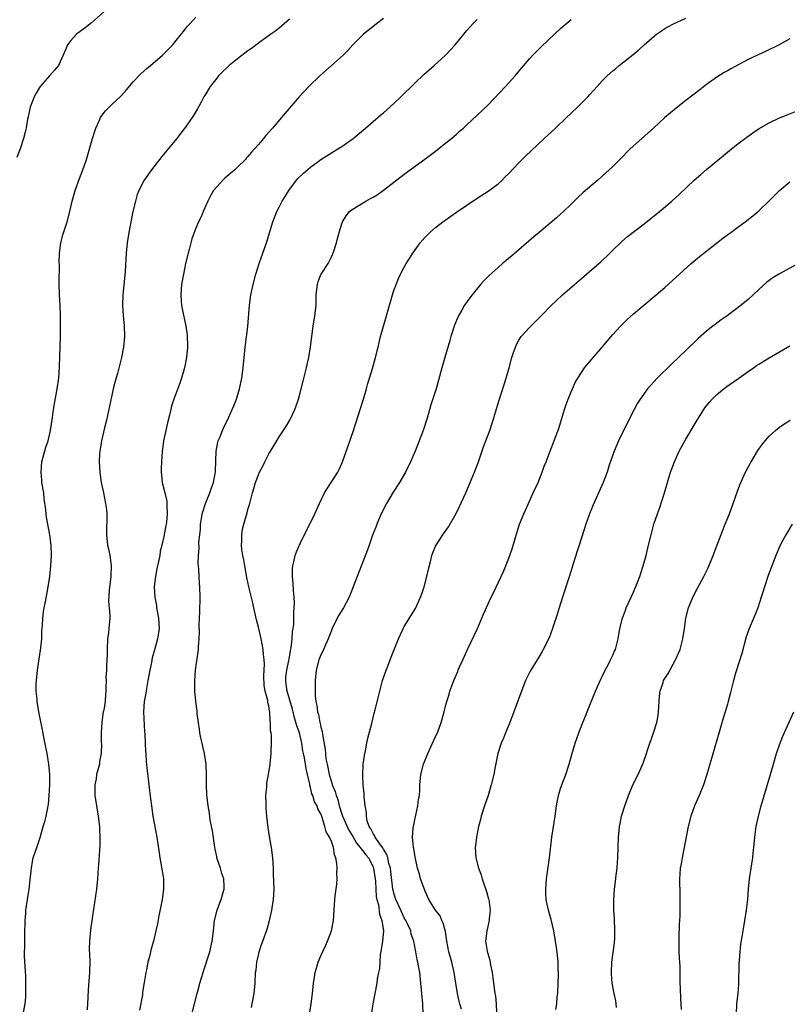
# Model space of a CAD drawing. Units: inches. Extents: x 2631000 to 2634000, y 1452000 to 1455000.
# Drawn here: x 2632509 to 2632656, y 1453991 to 1454180 of the extents above; entities that cross this region are included whole.
import ezdxf

# ---------------------------------------------------------------- set-up
doc = ezdxf.new("R2010")
doc.units = ezdxf.units.IN
doc.header["$MEASUREMENT"] = 0
doc.layers.add('LD26311452_10ft', color=51, linetype='Continuous')

msp = doc.modelspace()

# ---------------------------------------------------------------- linework, layer by layer
at = {"layer": 'LD26311452_10ft'}
for points, elevation in [([(2632527, 1454182.75), (2632523, 1454179.22), (2632521.76, 1454178.24), (2632520.12, 1454177), (2632519, 1454175.8), (2632518.4, 1454175), (2632518.01, 1454174.01), (2632517.57, 1454173), (2632516.66, 1454171), (2632515.91, 1454170.09), (2632514.95, 1454169), (2632513.15, 1454167), (2632513, 1454166.8), (2632512.33, 1454165.67), (2632511.95, 1454165), (2632511.2, 1454163), (2632510.83, 1454161.17), (2632510.72, 1454160.72), (2632510.45, 1454159), (2632510.24, 1454158.24), (2632509.96, 1454157), (2632509.29, 1454155), (2632508.66, 1454153.34)], 10260), ([(2632509.84, 1453989), (2632510.22, 1453991), (2632510.36, 1453992.36), (2632510.39, 1453993), (2632510.35, 1453993.65), (2632510.41, 1453995), (2632510.37, 1453996.37), (2632510.24, 1453998.24), (2632510.15, 1454000.15), (2632510.15, 1454001), (2632510.18, 1454001.82), (2632510.18, 1454003), (2632510.21, 1454004.21), (2632510.21, 1454005), (2632510.27, 1454006.27), (2632510.25, 1454007), (2632510.38, 1454008.38), (2632510.41, 1454009), (2632510.7, 1454011), (2632511.03, 1454013), (2632511.23, 1454014.77), (2632511.44, 1454017), (2632511.67, 1454018.33), (2632511.81, 1454019), (2632512.46, 1454021), (2632512.6, 1454021.4), (2632513.11, 1454022.89), (2632513.73, 1454025), (2632514.04, 1454025.96), (2632514.29, 1454027), (2632514.58, 1454028.58), (2632514.69, 1454029), (2632514.73, 1454029.27), (2632514.87, 1454031), (2632514.97, 1454033), (2632514.99, 1454035), (2632514.82, 1454037), (2632514.47, 1454039), (2632514.24, 1454040.24), (2632513.84, 1454042.16), (2632513.59, 1454043.59), (2632512.89, 1454047), (2632512.56, 1454049), (2632512.54, 1454049.46), (2632512.39, 1454051), (2632512.39, 1454052.39), (2632512.41, 1454053), (2632512.61, 1454055), (2632513.28, 1454059.28), (2632513.44, 1454061), (2632513.47, 1454062.53), (2632513.55, 1454063.55), (2632513.62, 1454065), (2632513.77, 1454066.23), (2632513.9, 1454067), (2632514.15, 1454068.15), (2632514.69, 1454071), (2632514.97, 1454073), (2632515.2, 1454075), (2632515.33, 1454077), (2632515.26, 1454079), (2632515, 1454081), (2632514.34, 1454084.34), (2632514.28, 1454085), (2632514.22, 1454085.78), (2632513.92, 1454087.92), (2632513.81, 1454089), (2632513.48, 1454091), (2632513.46, 1454091.46), (2632513.29, 1454093), (2632513.48, 1454095), (2632514.24, 1454097.76), (2632514.65, 1454099), (2632515, 1454100.38), (2632515.13, 1454101), (2632515.36, 1454102.64), (2632515.51, 1454103.51), (2632515.7, 1454105), (2632515.87, 1454106.13), (2632516.41, 1454109), (2632516.68, 1454111), (2632516.83, 1454113.17), (2632517.03, 1454119), (2632517.06, 1454121), (2632517.04, 1454123), (2632516.95, 1454125.05), (2632516.83, 1454127), (2632516.76, 1454129.24), (2632516.81, 1454132.81), (2632516.8, 1454133.2), (2632516.83, 1454135), (2632517.07, 1454137), (2632517.49, 1454138.51), (2632518.29, 1454141), (2632518.83, 1454143), (2632519.3, 1454145), (2632519.68, 1454146.32), (2632519.85, 1454147), (2632520.66, 1454149.34), (2632521, 1454150.15), (2632521.5, 1454151.5), (2632521.99, 1454153), (2632523.18, 1454157), (2632523.81, 1454159), (2632524.51, 1454160.51), (2632524.71, 1454161), (2632524.81, 1454161.19), (2632525.69, 1454162.31), (2632527, 1454163.62), (2632528.46, 1454165), (2632528.73, 1454165.27), (2632529.68, 1454166.32), (2632531, 1454167.87), (2632532.05, 1454169), (2632532.52, 1454169.48), (2632533.57, 1454170.43), (2632534.29, 1454171), (2632536.63, 1454173), (2632537, 1454173.34), (2632538.59, 1454175), (2632539, 1454175.47), (2632540.55, 1454177.45), (2632541, 1454178.01), (2632541.43, 1454178.57), (2632541.85, 1454179), (2632543, 1454180.26)], 10270), ([(2632561, 1454179.89), (2632559.43, 1454178.57), (2632558.33, 1454177.67), (2632557.42, 1454177), (2632555, 1454175.26), (2632553.71, 1454174.29), (2632553, 1454173.81), (2632551, 1454172.29), (2632549.42, 1454171), (2632549, 1454170.64), (2632548.16, 1454169.84), (2632547.36, 1454169), (2632547, 1454168.58), (2632545.77, 1454167), (2632544.72, 1454165.28), (2632544.54, 1454165), (2632544, 1454164), (2632543.32, 1454162.68), (2632542.57, 1454161.43), (2632541, 1454159.18), (2632540.07, 1454157.93), (2632539.34, 1454157), (2632537.69, 1454155), (2632537.36, 1454154.64), (2632536.46, 1454153.54), (2632534.48, 1454151), (2632533.09, 1454149), (2632532.06, 1454147), (2632531.77, 1454146.23), (2632531.4, 1454145), (2632530.93, 1454143), (2632530.16, 1454139), (2632529.84, 1454137), (2632529.63, 1454135), (2632529.43, 1454131.43), (2632529, 1454127), (2632528.93, 1454125), (2632529.05, 1454123.05), (2632529.24, 1454121), (2632529.29, 1454119), (2632529.11, 1454117), (2632528.73, 1454115), (2632527.94, 1454111.94), (2632527.53, 1454110.47), (2632527.16, 1454109), (2632527, 1454108.31), (2632525.87, 1454103), (2632525.49, 1454101.49), (2632524.91, 1454099), (2632524.65, 1454097.35), (2632524.57, 1454097), (2632524.53, 1454096.53), (2632524.44, 1454095), (2632524.55, 1454093), (2632524.84, 1454091), (2632525.25, 1454089), (2632525.69, 1454087), (2632525.83, 1454085.83), (2632525.94, 1454085), (2632525.84, 1454081), (2632526.08, 1454079), (2632526.26, 1454078.26), (2632526.52, 1454077), (2632526.59, 1454076.59), (2632526.77, 1454075), (2632526.67, 1454073), (2632526.34, 1454070.34), (2632526.27, 1454068.27), (2632526.39, 1454067), (2632526.48, 1454065.52), (2632526.47, 1454065), (2632526.32, 1454063), (2632526.24, 1454062.24), (2632526.08, 1454061), (2632525.98, 1454059), (2632525.97, 1454058.03), (2632525.93, 1454057), (2632525.84, 1454055.84), (2632525.85, 1454055), (2632525.76, 1454053.76), (2632525.78, 1454053), (2632525.75, 1454051.75), (2632525.75, 1454051), (2632525.65, 1454050.35), (2632525.57, 1454049), (2632525.32, 1454047.32), (2632525.24, 1454047), (2632524.95, 1454045.05), (2632524.83, 1454043), (2632524.85, 1454041.15), (2632524.88, 1454040.88), (2632524.82, 1454039), (2632524.54, 1454037.46), (2632524.49, 1454037), (2632523.97, 1454035), (2632523.85, 1454034.15), (2632523.61, 1454033), (2632523.62, 1454031.62), (2632523.65, 1454031), (2632523.77, 1454030.23), (2632523.93, 1454029), (2632524.25, 1454027), (2632524.5, 1454025), (2632524.5, 1454024.5), (2632524.59, 1454023), (2632524.58, 1454021.42), (2632524.5, 1454020.5), (2632524.33, 1454017.67), (2632524.26, 1454017), (2632524.11, 1454015), (2632523.92, 1454013), (2632523.58, 1454010.42), (2632522.8, 1454005.2), (2632522.58, 1454003), (2632522.56, 1454001.44), (2632522.6, 1454000.6), (2632522.64, 1453999), (2632522.58, 1453997), (2632522.34, 1453993.66), (2632522.25, 1453992.25), (2632522.16, 1453989.84)], 10280), ([(2632579, 1454180.04), (2632577.67, 1454179), (2632577.31, 1454178.69), (2632575.17, 1454177), (2632573.13, 1454175), (2632572.14, 1454173.86), (2632571.26, 1454173), (2632566.78, 1454169), (2632564.7, 1454167), (2632562.8, 1454165), (2632560.14, 1454161.86), (2632559.44, 1454161), (2632557.74, 1454159), (2632556.45, 1454157.55), (2632556.01, 1454157), (2632555, 1454155.86), (2632554.26, 1454155), (2632553.65, 1454154.35), (2632553, 1454153.57), (2632552.73, 1454153.27), (2632552.5, 1454153), (2632551, 1454151.5), (2632550.46, 1454151), (2632548.59, 1454149.41), (2632548.15, 1454149), (2632547, 1454147.73), (2632546.41, 1454147), (2632545.88, 1454146.12), (2632545.28, 1454145), (2632544.41, 1454143), (2632544, 1454142), (2632543.52, 1454141), (2632543, 1454139.81), (2632542.68, 1454139), (2632542.24, 1454137.76), (2632542.03, 1454137), (2632541.71, 1454135.71), (2632541.51, 1454135), (2632541.04, 1454133), (2632540.63, 1454131), (2632540.28, 1454129), (2632540.09, 1454127), (2632540.18, 1454125.82), (2632540.22, 1454125), (2632540.35, 1454124.35), (2632541.11, 1454121), (2632541.33, 1454119.33), (2632541.36, 1454119), (2632541.4, 1454117.4), (2632541.39, 1454117), (2632541.22, 1454115), (2632540.84, 1454113), (2632540.26, 1454111), (2632539.93, 1454110.07), (2632538.77, 1454107), (2632538.35, 1454105.65), (2632538.17, 1454105), (2632537.92, 1454103.92), (2632537.55, 1454102.45), (2632537.23, 1454101), (2632536.82, 1454099), (2632536.63, 1454097.37), (2632536.56, 1454097), (2632536.4, 1454095), (2632536.33, 1454093.67), (2632536.32, 1454093), (2632536.4, 1454092.4), (2632536.54, 1454091), (2632537, 1454089.29), (2632537.42, 1454087.42), (2632537.44, 1454087), (2632537.42, 1454086.58), (2632537.5, 1454085), (2632537.37, 1454083.37), (2632537.3, 1454083), (2632537.23, 1454082.77), (2632537, 1454081.34), (2632536.93, 1454081.07), (2632536.92, 1454080.92), (2632536.46, 1454079), (2632536.15, 1454077.85), (2632536.06, 1454077), (2632535.85, 1454075.85), (2632535.53, 1454074.47), (2632535.24, 1454073), (2632535.01, 1454071), (2632535.11, 1454069), (2632535.42, 1454067.42), (2632535.48, 1454067), (2632535.86, 1454065), (2632535.94, 1454063), (2632535.82, 1454062.18), (2632535.62, 1454061), (2632535.08, 1454058.92), (2632534.64, 1454057.36), (2632534.48, 1454056.48), (2632534.17, 1454055), (2632533.82, 1454053), (2632533.52, 1454051.52), (2632533.44, 1454051), (2632533.41, 1454050.59), (2632533.1, 1454049), (2632532.98, 1454047), (2632533.16, 1454043.16), (2632533.23, 1454042.77), (2632533.27, 1454041), (2632533.34, 1454039.34), (2632533.39, 1454039), (2632533.5, 1454037.5), (2632533.69, 1454035.69), (2632534.33, 1454030.33), (2632534.47, 1454029), (2632534.76, 1454027), (2632535, 1454025.65), (2632535.52, 1454023), (2632535.98, 1454019.98), (2632536.1, 1454019), (2632536.54, 1454016.54), (2632536.77, 1454015), (2632536.79, 1454013), (2632536.51, 1454011), (2632536.28, 1454009.72), (2632535.9, 1454007.9), (2632535.63, 1454006.37), (2632535.34, 1454005), (2632534.87, 1454003), (2632534.45, 1454001.55), (2632534.1, 1454000.1), (2632533.79, 1453999), (2632533.51, 1453997.51), (2632533.39, 1453997), (2632533.11, 1453995.11), (2632532.79, 1453993.21), (2632532.74, 1453992.74), (2632532.2, 1453989.8)], 10290), ([(2632542.2, 1453989), (2632542.74, 1453991), (2632543.25, 1453993), (2632543.63, 1453994.37), (2632543.79, 1453995), (2632544.38, 1453997), (2632544.54, 1453997.46), (2632545.66, 1454001), (2632546.15, 1454003), (2632546.38, 1454005), (2632546.43, 1454005.57), (2632546.58, 1454007), (2632547.07, 1454009), (2632547.61, 1454010.39), (2632547.88, 1454011), (2632548.2, 1454012.2), (2632548.45, 1454013), (2632548.46, 1454013.54), (2632548.35, 1454015), (2632547.98, 1454015.98), (2632547.72, 1454017), (2632547.05, 1454019), (2632547, 1454019.24), (2632546.7, 1454020.7), (2632546.57, 1454021.43), (2632546.2, 1454024.2), (2632545.78, 1454026.22), (2632545.6, 1454027.6), (2632545.34, 1454029), (2632545.1, 1454031.1), (2632545.03, 1454033), (2632545.07, 1454035), (2632544.98, 1454037), (2632544.65, 1454039), (2632544.37, 1454040.37), (2632544.19, 1454041), (2632543.95, 1454042.05), (2632543.78, 1454043), (2632543.69, 1454043.69), (2632543.48, 1454045), (2632543.27, 1454046.73), (2632543.23, 1454047.23), (2632542.99, 1454049), (2632542.81, 1454051), (2632542.79, 1454053), (2632542.93, 1454055), (2632543.48, 1454059), (2632543.51, 1454059.51), (2632543.63, 1454061), (2632543.68, 1454062.32), (2632543.66, 1454063.66), (2632543.77, 1454066.23), (2632543.81, 1454069), (2632543.76, 1454071), (2632543.7, 1454071.7), (2632543.62, 1454073), (2632543.56, 1454074.44), (2632543.47, 1454075.47), (2632543.49, 1454077), (2632543.61, 1454078.39), (2632543.57, 1454079.57), (2632543.74, 1454081), (2632543.91, 1454082.09), (2632543.92, 1454083), (2632544.06, 1454084.06), (2632544.24, 1454085), (2632544.42, 1454085.58), (2632544.86, 1454087), (2632545.71, 1454089), (2632546.03, 1454089.97), (2632546.4, 1454091), (2632546.73, 1454092.73), (2632546.76, 1454093), (2632546.75, 1454093.25), (2632546.93, 1454097), (2632547.23, 1454098.77), (2632547.31, 1454099), (2632547.53, 1454099.53), (2632548.09, 1454101), (2632548.38, 1454101.62), (2632549.06, 1454103), (2632549.98, 1454105), (2632550.26, 1454105.74), (2632550.78, 1454107), (2632551.4, 1454109), (2632551.8, 1454111), (2632552.06, 1454113), (2632552.49, 1454117), (2632552.95, 1454120.95), (2632553.31, 1454125), (2632553.49, 1454126.51), (2632553.57, 1454127), (2632553.98, 1454129), (2632554.52, 1454131), (2632555.18, 1454133), (2632555.86, 1454135), (2632556.53, 1454137), (2632557.78, 1454141), (2632558.55, 1454143), (2632559, 1454143.82), (2632559.58, 1454145), (2632560.11, 1454145.89), (2632560.82, 1454147), (2632562.3, 1454149), (2632562.62, 1454149.38), (2632563.64, 1454150.36), (2632565, 1454151.5), (2632567, 1454152.96), (2632569, 1454154.26), (2632570.26, 1454155), (2632571, 1454155.49), (2632573.2, 1454157), (2632575.54, 1454159), (2632577, 1454160.27), (2632578.48, 1454161.52), (2632579, 1454161.94), (2632581, 1454163.71), (2632582.34, 1454165), (2632585, 1454167.64), (2632586.74, 1454169.26), (2632588.72, 1454171), (2632590.9, 1454173), (2632591.93, 1454174.07), (2632592.76, 1454175), (2632595, 1454177.73), (2632596.15, 1454179), (2632597, 1454179.83)], 10300), ([(2632553.69, 1453990.31), (2632553.84, 1453991), (2632554.2, 1453993), (2632554.37, 1453995), (2632554.48, 1453997), (2632554.55, 1453997.45), (2632554.71, 1453999), (2632555, 1454000.32), (2632555.17, 1454001), (2632555.63, 1454002.37), (2632555.88, 1454003), (2632556.7, 1454005.3), (2632557.15, 1454007), (2632557.61, 1454009), (2632557.92, 1454011), (2632558.01, 1454013), (2632557.93, 1454015.93), (2632557.88, 1454017), (2632557.75, 1454019), (2632557.49, 1454021), (2632557.13, 1454023.13), (2632556.85, 1454024.85), (2632556.63, 1454027), (2632556.51, 1454028.51), (2632556.48, 1454029.52), (2632556.46, 1454031), (2632556.6, 1454032.6), (2632556.65, 1454033.35), (2632556.95, 1454035), (2632557.25, 1454037), (2632557.43, 1454039), (2632557.43, 1454039.43), (2632557.51, 1454041), (2632557.51, 1454042.49), (2632557.44, 1454043), (2632557.35, 1454043.35), (2632557.33, 1454045), (2632557.27, 1454045.27), (2632557.2, 1454047), (2632557.14, 1454047.14), (2632557, 1454048.16), (2632556.8, 1454048.8), (2632556.79, 1454049.21), (2632556.28, 1454051), (2632556.1, 1454052.1), (2632556.07, 1454053.93), (2632556.15, 1454056.15), (2632556.1, 1454057), (2632555.99, 1454058.01), (2632555.91, 1454059), (2632555.56, 1454061), (2632555, 1454063.29), (2632554.64, 1454064.64), (2632554.15, 1454067), (2632553.93, 1454067.93), (2632553.15, 1454071), (2632552.81, 1454072.81), (2632552.42, 1454075), (2632552.18, 1454076.18), (2632552, 1454077), (2632551.85, 1454078.15), (2632551.76, 1454079), (2632551.84, 1454079.84), (2632551.85, 1454081), (2632551.96, 1454082.04), (2632552.22, 1454083), (2632552.72, 1454084.72), (2632552.82, 1454085.18), (2632553, 1454085.86), (2632553.35, 1454087), (2632553.47, 1454087.47), (2632553.88, 1454089), (2632554.16, 1454089.84), (2632554.47, 1454091), (2632555, 1454092.45), (2632555.24, 1454093), (2632555.83, 1454094.17), (2632556.22, 1454095), (2632557, 1454096.5), (2632557.96, 1454098.04), (2632559, 1454099.79), (2632560.29, 1454101.71), (2632561.02, 1454102.98), (2632561.97, 1454105), (2632562.27, 1454105.73), (2632562.67, 1454107), (2632563, 1454108.21), (2632563.57, 1454110.43), (2632564, 1454112), (2632564.26, 1454113), (2632564.37, 1454113.63), (2632564.7, 1454115), (2632565.01, 1454117.01), (2632565.25, 1454119), (2632565.53, 1454121), (2632565.85, 1454123), (2632565.93, 1454123.93), (2632566.06, 1454125), (2632566.06, 1454126.06), (2632566.12, 1454127), (2632566.32, 1454129), (2632566.48, 1454129.52), (2632567, 1454130.9), (2632567.05, 1454131), (2632568.37, 1454133), (2632568.59, 1454133.41), (2632569, 1454134.27), (2632569.25, 1454134.75), (2632569.36, 1454135), (2632570.02, 1454137), (2632570.2, 1454137.8), (2632570.53, 1454139), (2632571, 1454140.66), (2632571.12, 1454141), (2632571.82, 1454142.18), (2632572.51, 1454143), (2632573, 1454143.38), (2632575.65, 1454145), (2632576.54, 1454145.46), (2632577, 1454145.73), (2632577.78, 1454146.22), (2632579, 1454147.09), (2632581, 1454148.63), (2632583, 1454150.13), (2632586.95, 1454153.05), (2632589, 1454154.59), (2632591, 1454156.14), (2632592.07, 1454157), (2632593, 1454157.8), (2632593.62, 1454158.38), (2632594.35, 1454159), (2632595, 1454159.61), (2632597, 1454161.47), (2632599, 1454163.41), (2632602.45, 1454167), (2632604.27, 1454169), (2632605.49, 1454170.51), (2632607, 1454172.29), (2632607.67, 1454173), (2632609.35, 1454174.65), (2632611.8, 1454177), (2632613, 1454178.1), (2632615, 1454179.8)], 10310), ([(2632564.82, 1453989), (2632565.12, 1453991), (2632565.37, 1453993), (2632565.56, 1453995), (2632565.69, 1453995.69), (2632565.89, 1453997), (2632566.3, 1453998.3), (2632566.5, 1453999), (2632567, 1454000.18), (2632567.88, 1454002.12), (2632568.29, 1454003), (2632569.02, 1454005), (2632569.43, 1454007), (2632569.56, 1454009), (2632569.66, 1454011), (2632569.73, 1454011.73), (2632570.04, 1454013.96), (2632570.1, 1454015), (2632570.04, 1454016.04), (2632570.09, 1454017), (2632570.06, 1454017.94), (2632569.86, 1454019), (2632569.59, 1454019.59), (2632569.41, 1454021), (2632569, 1454022.16), (2632568.65, 1454023), (2632567.98, 1454023.98), (2632567.76, 1454025), (2632567.26, 1454026.75), (2632567.1, 1454027.1), (2632567, 1454027.44), (2632566.44, 1454028.44), (2632566.28, 1454029), (2632565.78, 1454029.78), (2632565.42, 1454031), (2632565.28, 1454031.28), (2632565, 1454032.53), (2632564.87, 1454032.87), (2632564.85, 1454033.15), (2632564.45, 1454035), (2632564.14, 1454036.14), (2632563.83, 1454038.17), (2632563.65, 1454039), (2632563.56, 1454039.56), (2632563.36, 1454041), (2632562.86, 1454043), (2632562.35, 1454044.35), (2632561.9, 1454046.1), (2632561.65, 1454047), (2632561.53, 1454047.53), (2632560.51, 1454051), (2632560.34, 1454052.34), (2632560.24, 1454053), (2632560.3, 1454053.7), (2632560.45, 1454055), (2632560.85, 1454056.85), (2632560.88, 1454057.12), (2632561.19, 1454058.81), (2632561.3, 1454059.3), (2632561.48, 1454061), (2632561.55, 1454062.45), (2632561.68, 1454063), (2632561.8, 1454063.8), (2632561.82, 1454065), (2632561.78, 1454066.22), (2632561.88, 1454067), (2632561.92, 1454067.92), (2632561.84, 1454069), (2632561.72, 1454070.28), (2632561.65, 1454071.65), (2632561.53, 1454073), (2632561.56, 1454074.44), (2632561.59, 1454075), (2632561.8, 1454075.8), (2632562.07, 1454077), (2632562.32, 1454077.68), (2632563, 1454079.33), (2632564.21, 1454081.79), (2632564.85, 1454083), (2632565.82, 1454085), (2632566.72, 1454087), (2632567.72, 1454089), (2632570.24, 1454093), (2632570.49, 1454093.51), (2632571.14, 1454095), (2632572.16, 1454097.84), (2632573.24, 1454101), (2632574.55, 1454105), (2632575.17, 1454107), (2632575.73, 1454109), (2632575.99, 1454110.01), (2632576.87, 1454112.87), (2632577.49, 1454115), (2632577.97, 1454117), (2632578.16, 1454117.84), (2632578.45, 1454119), (2632579.61, 1454123), (2632580.33, 1454125.67), (2632580.71, 1454127), (2632581, 1454127.84), (2632581.42, 1454129), (2632581.88, 1454130.12), (2632582.3, 1454131), (2632583, 1454132.32), (2632583.38, 1454133), (2632584.01, 1454133.99), (2632584.63, 1454135), (2632586.05, 1454137), (2632587, 1454138.08), (2632587.91, 1454139), (2632589, 1454139.9), (2632590.41, 1454141), (2632591, 1454141.42), (2632591.93, 1454142.07), (2632593, 1454142.84), (2632595, 1454144.21), (2632597, 1454145.55), (2632599.1, 1454146.9), (2632601, 1454148.32), (2632601.75, 1454149), (2632602.38, 1454149.62), (2632603, 1454150.24), (2632605, 1454152.33), (2632606.33, 1454153.67), (2632607.35, 1454154.65), (2632609.85, 1454157), (2632612.03, 1454159), (2632614.15, 1454161), (2632615, 1454161.83), (2632616.24, 1454163), (2632618.2, 1454165), (2632618.58, 1454165.41), (2632619.99, 1454167), (2632621, 1454168.07), (2632621.94, 1454169), (2632623, 1454169.96), (2632623.56, 1454170.44), (2632624.24, 1454171), (2632626.9, 1454173.1), (2632627.99, 1454174.01), (2632629.05, 1454175), (2632631, 1454176.68), (2632631.4, 1454177), (2632632.34, 1454177.66), (2632633, 1454178.09), (2632633.57, 1454178.43), (2632634.66, 1454179), (2632637, 1454180.11)], 10320), ([(2632657, 1454176.11), (2632654.92, 1454175), (2632652.3, 1454173.7), (2632650.93, 1454173.07), (2632649, 1454172.15), (2632645.64, 1454170.36), (2632645, 1454169.98), (2632644.37, 1454169.63), (2632643, 1454168.79), (2632641, 1454167.35), (2632639.68, 1454166.32), (2632637, 1454164.28), (2632635.16, 1454162.84), (2632634.05, 1454161.95), (2632632.99, 1454161.01), (2632630.83, 1454159), (2632626.37, 1454155), (2632624.34, 1454153), (2632623, 1454151.64), (2632622.34, 1454151), (2632621, 1454149.77), (2632620.12, 1454149), (2632619, 1454148.07), (2632617.35, 1454146.65), (2632616.31, 1454145.69), (2632615, 1454144.38), (2632613.57, 1454143), (2632613, 1454142.48), (2632612.21, 1454141.79), (2632608.88, 1454139), (2632607.88, 1454138.12), (2632603.55, 1454134.45), (2632603, 1454133.96), (2632602.47, 1454133.53), (2632601.87, 1454133), (2632601, 1454132.27), (2632599.27, 1454130.73), (2632598.28, 1454129.72), (2632597.65, 1454129), (2632596.03, 1454127), (2632595.59, 1454126.41), (2632594.58, 1454125), (2632594.04, 1454124.04), (2632593.42, 1454123), (2632593.28, 1454122.72), (2632592.58, 1454121), (2632591.93, 1454119), (2632591.72, 1454118.28), (2632590.81, 1454115), (2632590.23, 1454113), (2632589.11, 1454109), (2632588.12, 1454105.88), (2632587.37, 1454103.37), (2632586.61, 1454101), (2632585.88, 1454099), (2632585.06, 1454097), (2632584.19, 1454095), (2632583.26, 1454093), (2632582.1, 1454091), (2632580.84, 1454089.16), (2632579.56, 1454087), (2632578.56, 1454085), (2632577.71, 1454083), (2632577.54, 1454082.46), (2632576.91, 1454080.91), (2632576.23, 1454079), (2632575.92, 1454078.08), (2632573.21, 1454071), (2632572.39, 1454069), (2632571.35, 1454067), (2632570.45, 1454065.55), (2632570.15, 1454065), (2632569.14, 1454063), (2632569, 1454062.65), (2632568.4, 1454061), (2632567.87, 1454059.87), (2632567.36, 1454058.64), (2632567, 1454057.96), (2632566.62, 1454057), (2632566.11, 1454055), (2632565.89, 1454053), (2632565.92, 1454051.92), (2632565.89, 1454051), (2632565.91, 1454050.09), (2632566.04, 1454049), (2632566.23, 1454048.23), (2632566.36, 1454047), (2632566.53, 1454046.53), (2632566.8, 1454045), (2632566.86, 1454044.86), (2632567, 1454044.06), (2632567.24, 1454043.24), (2632567.28, 1454042.72), (2632567.8, 1454039.8), (2632567.85, 1454039), (2632567.97, 1454038.03), (2632568.19, 1454037), (2632568.36, 1454036.36), (2632568.61, 1454035), (2632569, 1454033.58), (2632569.18, 1454033), (2632569.74, 1454031.74), (2632569.91, 1454031), (2632570.23, 1454030.23), (2632570.51, 1454029), (2632571.12, 1454027), (2632572.01, 1454025), (2632572.34, 1454024.34), (2632573.1, 1454023.1), (2632573.84, 1454021.85), (2632574.56, 1454021), (2632574.71, 1454020.71), (2632575, 1454020.42), (2632575.61, 1454019.61), (2632576.11, 1454019), (2632577, 1454017.28), (2632577.1, 1454017), (2632577.43, 1454015), (2632577.47, 1454014.53), (2632577.57, 1454013), (2632577.62, 1454011.62), (2632577.74, 1454011), (2632578.03, 1454009.97), (2632578.23, 1454008.23), (2632578.72, 1454007), (2632579.03, 1454005), (2632578.83, 1454003), (2632578.59, 1454001.41), (2632578.39, 1454000.39), (2632578.28, 1453999), (2632578.22, 1453997.78), (2632578.04, 1453997), (2632577.81, 1453995.81), (2632577.7, 1453995), (2632577.33, 1453993), (2632576.99, 1453991), (2632576.72, 1453989.28)], 10330), ([(2632586.59, 1453989), (2632586.54, 1453991), (2632586.39, 1453993), (2632586.2, 1453995), (2632585.95, 1453997), (2632585.72, 1453998.28), (2632585.58, 1453999), (2632585.46, 1453999.46), (2632585.2, 1454001), (2632585, 1454001.98), (2632584.82, 1454003), (2632584.35, 1454004.35), (2632584.24, 1454005), (2632583.62, 1454006.38), (2632583.31, 1454007), (2632583, 1454007.52), (2632582.51, 1454008.51), (2632582.31, 1454009), (2632581.4, 1454011), (2632581, 1454012.22), (2632580.84, 1454012.84), (2632580.81, 1454013), (2632580.41, 1454016.41), (2632580.33, 1454017), (2632580.05, 1454017.95), (2632579.82, 1454019), (2632579.65, 1454019.65), (2632579, 1454020.7), (2632578.9, 1454020.9), (2632578.26, 1454021.74), (2632577.39, 1454023), (2632577.31, 1454023.31), (2632577, 1454023.7), (2632576.6, 1454024.6), (2632576.29, 1454025), (2632575.89, 1454026.11), (2632575.75, 1454027), (2632575.73, 1454027.73), (2632575.47, 1454029), (2632575.3, 1454030.7), (2632575.28, 1454031.28), (2632575.13, 1454033), (2632575.04, 1454034.96), (2632575.14, 1454037), (2632575.35, 1454038.65), (2632575.53, 1454039.53), (2632575.8, 1454041), (2632576.03, 1454041.97), (2632576.76, 1454044.76), (2632577.24, 1454046.76), (2632577.42, 1454047.42), (2632578.03, 1454049.97), (2632578.84, 1454053), (2632579.4, 1454054.6), (2632579.51, 1454055), (2632579.81, 1454055.81), (2632580.29, 1454057), (2632580.51, 1454057.49), (2632581.88, 1454061), (2632582.66, 1454062.66), (2632582.8, 1454063), (2632583, 1454063.37), (2632584.39, 1454065.61), (2632585.13, 1454066.87), (2632586.13, 1454069), (2632586.37, 1454069.63), (2632586.8, 1454071), (2632587.32, 1454073), (2632587.62, 1454074.38), (2632588.1, 1454076.1), (2632588.31, 1454077), (2632588.46, 1454077.54), (2632589, 1454078.8), (2632589.1, 1454079), (2632590.4, 1454081), (2632591, 1454081.83), (2632591.47, 1454082.53), (2632592.95, 1454085.05), (2632593.61, 1454086.39), (2632594.78, 1454089), (2632596.48, 1454093), (2632597.23, 1454095), (2632598.17, 1454097.83), (2632599.4, 1454101), (2632599.81, 1454102.19), (2632600.07, 1454103), (2632600.49, 1454104.49), (2632601.19, 1454106.81), (2632602.19, 1454109.81), (2632602.56, 1454111), (2632603.12, 1454113), (2632603.64, 1454115), (2632603.98, 1454115.98), (2632604.31, 1454117), (2632604.53, 1454117.47), (2632605, 1454118.3), (2632605.44, 1454119), (2632607, 1454120.76), (2632609.29, 1454123), (2632611.26, 1454125), (2632612.14, 1454125.86), (2632613.37, 1454127), (2632615.65, 1454129), (2632617, 1454130.16), (2632617.44, 1454130.56), (2632619, 1454131.85), (2632620.69, 1454133.31), (2632622.43, 1454135), (2632623, 1454135.6), (2632624.73, 1454137.27), (2632625.82, 1454138.18), (2632629, 1454140.65), (2632631.95, 1454143), (2632634.32, 1454145), (2632635.72, 1454146.28), (2632638.65, 1454149), (2632639.9, 1454150.1), (2632641, 1454151.06), (2632644.28, 1454153.72), (2632645.81, 1454155), (2632647, 1454155.96), (2632648.72, 1454157.28), (2632649.89, 1454158.11), (2632651.11, 1454158.89), (2632653, 1454160), (2632655, 1454160.94), (2632656.47, 1454161.53), (2632659.34, 1454162.66)], 10340), ([(2632594, 1453990), (2632593.66, 1453991), (2632593.51, 1453991.51), (2632593.18, 1453993), (2632592.86, 1453995), (2632592.59, 1453997), (2632592.14, 1453999), (2632591.56, 1454001), (2632591.15, 1454003), (2632590.88, 1454004.88), (2632590.49, 1454006.49), (2632590.22, 1454007), (2632589.87, 1454007.87), (2632588.98, 1454009), (2632587.71, 1454011), (2632587, 1454012.64), (2632586.14, 1454015), (2632585.89, 1454015.89), (2632585.56, 1454017), (2632585.14, 1454018.86), (2632585.11, 1454019.11), (2632585, 1454019.61), (2632584.81, 1454020.81), (2632584.75, 1454021), (2632584.56, 1454023), (2632584.7, 1454024.7), (2632584.74, 1454025), (2632585, 1454026.27), (2632585.61, 1454029), (2632585.74, 1454030.26), (2632585.89, 1454031), (2632585.98, 1454031.98), (2632586.01, 1454033), (2632586.2, 1454035), (2632586.69, 1454037), (2632587.49, 1454039), (2632588.44, 1454041), (2632589, 1454042.26), (2632589.34, 1454043), (2632590.09, 1454045), (2632590.67, 1454047), (2632591, 1454048.34), (2632591.58, 1454050.42), (2632591.75, 1454051), (2632592.49, 1454053), (2632593.27, 1454054.73), (2632593.36, 1454055), (2632593.62, 1454055.62), (2632594.21, 1454057), (2632595.13, 1454059), (2632597.02, 1454063), (2632597.9, 1454065), (2632598.22, 1454065.78), (2632599.7, 1454069), (2632600.13, 1454069.87), (2632601.58, 1454073), (2632602.03, 1454073.97), (2632602.47, 1454075), (2632603.25, 1454077), (2632603.72, 1454078.28), (2632604.28, 1454080.28), (2632605.12, 1454083), (2632605.91, 1454085), (2632606.82, 1454087), (2632607.76, 1454089), (2632608.66, 1454091), (2632609.47, 1454093), (2632609.86, 1454094.14), (2632610.23, 1454095), (2632611, 1454096.99), (2632612.65, 1454101.35), (2632613, 1454102.48), (2632613.74, 1454105), (2632614.05, 1454105.95), (2632614.44, 1454107), (2632615, 1454108.39), (2632615.27, 1454109), (2632615.81, 1454110.19), (2632616.28, 1454111), (2632617, 1454112.14), (2632617.61, 1454113), (2632618.22, 1454113.78), (2632619, 1454114.64), (2632621, 1454116.96), (2632623, 1454119.38), (2632624.46, 1454121), (2632625.75, 1454122.25), (2632627, 1454123.38), (2632628.96, 1454125.04), (2632631.34, 1454127), (2632633, 1454128.42), (2632638.07, 1454133), (2632639.66, 1454134.34), (2632640.47, 1454135), (2632644.11, 1454137.89), (2632645.27, 1454138.73), (2632645.67, 1454139), (2632647, 1454139.98), (2632648.42, 1454141), (2632649.85, 1454142.15), (2632651, 1454143.15), (2632653, 1454145.04), (2632653.99, 1454146.01), (2632655, 1454147.04), (2632657, 1454148.7)], 10350), ([(2632658.84, 1454133.16), (2632655, 1454131.07), (2632653.71, 1454130.29), (2632652.55, 1454129.45), (2632651, 1454128.04), (2632649.96, 1454127), (2632649, 1454126.14), (2632647.67, 1454125), (2632644.95, 1454123), (2632643.79, 1454122.21), (2632642.65, 1454121.35), (2632642.23, 1454121), (2632641, 1454120.04), (2632639.38, 1454118.62), (2632639, 1454118.25), (2632635.63, 1454115), (2632634.28, 1454113.72), (2632631.52, 1454111), (2632629.69, 1454109), (2632628.24, 1454107), (2632627.78, 1454106.22), (2632627.09, 1454105), (2632625.71, 1454102.29), (2632624.12, 1454099), (2632623.25, 1454097), (2632622.32, 1454094.32), (2632621.9, 1454093), (2632621.13, 1454091), (2632619.27, 1454086.73), (2632619, 1454086.08), (2632618.56, 1454085), (2632617.83, 1454083), (2632616.57, 1454079), (2632616.18, 1454077.82), (2632615.43, 1454075.43), (2632615, 1454074.12), (2632614.52, 1454072.52), (2632613.35, 1454069), (2632613, 1454067.83), (2632612.73, 1454067), (2632612.34, 1454065.66), (2632611.44, 1454063), (2632610.77, 1454061.23), (2632609.68, 1454059), (2632609.44, 1454058.56), (2632609, 1454057.81), (2632608.48, 1454057), (2632607.16, 1454054.84), (2632606.29, 1454053), (2632605.34, 1454050.66), (2632604, 1454047), (2632603.25, 1454045), (2632602.44, 1454043), (2632602.05, 1454041.95), (2632601.62, 1454041), (2632600.96, 1454039), (2632600.44, 1454036.44), (2632600.17, 1454035), (2632599.68, 1454033), (2632599.07, 1454031), (2632598.37, 1454029), (2632597.76, 1454027), (2632597.62, 1454026.38), (2632597.27, 1454025), (2632596.85, 1454023), (2632596.67, 1454021.33), (2632596.62, 1454021), (2632596.75, 1454019), (2632597.24, 1454017), (2632597.72, 1454015.72), (2632597.92, 1454015), (2632598.22, 1454014.22), (2632598.72, 1454012.72), (2632599.17, 1454011.17), (2632599.21, 1454011), (2632599.47, 1454009), (2632599.3, 1454007.3), (2632599.29, 1454007), (2632599.25, 1454006.75), (2632599, 1454005.81), (2632598.81, 1454005), (2632598.61, 1454003), (2632598.89, 1454001.11), (2632599, 1454000.67), (2632599.41, 1453999.41), (2632599.54, 1453998.46), (2632599.86, 1453997), (2632600.01, 1453996.01), (2632600.4, 1453993), (2632600.5, 1453992.5), (2632600.61, 1453991), (2632600.71, 1453989.29)], 10360), ([(2632612.11, 1453989.89), (2632612.25, 1453991), (2632612.36, 1453992.36), (2632612.44, 1453993), (2632612.52, 1453995), (2632612.57, 1453996.57), (2632612.56, 1453997), (2632612.53, 1453997.47), (2632612.51, 1453999), (2632612.37, 1454000.37), (2632612.2, 1454001.8), (2632611.7, 1454005), (2632611.21, 1454007.21), (2632610.69, 1454009), (2632610.37, 1454010.37), (2632610.23, 1454011), (2632610.16, 1454012.16), (2632610.13, 1454013), (2632610.31, 1454015), (2632610.87, 1454019), (2632611.31, 1454023), (2632611.94, 1454027), (2632612.22, 1454029), (2632612.33, 1454029.67), (2632612.61, 1454031), (2632613, 1454032.28), (2632613.25, 1454033), (2632614.01, 1454035), (2632614.65, 1454037), (2632615.16, 1454038.84), (2632615.8, 1454041), (2632616.1, 1454041.9), (2632616.49, 1454043), (2632617.29, 1454045), (2632617.8, 1454046.2), (2632618.11, 1454047), (2632619.72, 1454051), (2632620.73, 1454053.27), (2632621, 1454053.81), (2632621.53, 1454055), (2632622.17, 1454056.17), (2632622.59, 1454057), (2632623, 1454057.86), (2632623.34, 1454058.66), (2632623.52, 1454059), (2632624.06, 1454061), (2632624.38, 1454063), (2632624.84, 1454065), (2632625.45, 1454066.55), (2632625.6, 1454067), (2632627, 1454070), (2632627.69, 1454071.69), (2632628.18, 1454073), (2632628.36, 1454073.64), (2632628.86, 1454075), (2632629.41, 1454077), (2632629.87, 1454079), (2632630.35, 1454081), (2632630.5, 1454081.5), (2632630.91, 1454083), (2632631.59, 1454085), (2632631.98, 1454086.02), (2632632.94, 1454089), (2632634.09, 1454093), (2632634.34, 1454093.66), (2632634.82, 1454095), (2632635.76, 1454097), (2632637, 1454099.32), (2632639.17, 1454103), (2632640.45, 1454105), (2632640.68, 1454105.32), (2632641.56, 1454106.44), (2632642.05, 1454107), (2632643, 1454107.92), (2632644.7, 1454109.3), (2632647.21, 1454111), (2632649, 1454112.3), (2632649.99, 1454113), (2632650.56, 1454113.44), (2632651, 1454113.74), (2632653, 1454114.95), (2632655, 1454116.09), (2632657, 1454117.21)], 10370), ([(2632623.71, 1453990.29), (2632623.65, 1453991), (2632623.58, 1453991.58), (2632623.27, 1453993), (2632622.88, 1453995), (2632622.74, 1453996.74), (2632622.73, 1453997), (2632622.84, 1453999), (2632623.32, 1454002.68), (2632623.36, 1454003), (2632623.37, 1454003.37), (2632623.42, 1454005), (2632623.31, 1454007.31), (2632623.22, 1454009), (2632623.2, 1454011), (2632623.33, 1454013), (2632623.5, 1454014.5), (2632623.66, 1454015.66), (2632623.82, 1454017), (2632623.9, 1454018.1), (2632623.99, 1454019), (2632624.09, 1454023), (2632624.21, 1454024.21), (2632624.3, 1454025), (2632624.43, 1454025.57), (2632624.71, 1454027), (2632625.29, 1454029), (2632626.02, 1454031), (2632626.87, 1454033), (2632627.86, 1454035), (2632628.82, 1454037.18), (2632629.45, 1454039), (2632629.66, 1454039.66), (2632630.11, 1454041), (2632630.35, 1454041.65), (2632630.83, 1454043), (2632631.44, 1454045), (2632631.69, 1454046.31), (2632631.8, 1454047), (2632631.96, 1454050.04), (2632632.07, 1454051), (2632632.65, 1454052.65), (2632632.76, 1454053), (2632633.61, 1454054.39), (2632635.07, 1454057), (2632635.91, 1454059), (2632636.47, 1454061), (2632636.78, 1454063), (2632637.02, 1454065), (2632637.51, 1454067), (2632638.34, 1454069), (2632639.25, 1454070.75), (2632640.5, 1454073), (2632641.33, 1454074.67), (2632642.27, 1454077), (2632643, 1454078.88), (2632644.12, 1454081.88), (2632644.59, 1454083), (2632645.39, 1454085), (2632646.13, 1454087), (2632646.86, 1454089.14), (2632647.41, 1454090.59), (2632647.58, 1454091), (2632648.5, 1454093), (2632649, 1454093.95), (2632649.57, 1454095), (2632650.86, 1454097.14), (2632651.69, 1454098.31), (2632652.22, 1454099), (2632653, 1454099.88), (2632654.24, 1454101), (2632655, 1454101.61), (2632655.8, 1454102.2), (2632657.03, 1454103)], 10380), ([(2632657.4, 1454083), (2632656.2, 1454081), (2632655.13, 1454079), (2632655, 1454078.7), (2632654.27, 1454077), (2632652.83, 1454073.17), (2632652.11, 1454071), (2632651.84, 1454070.16), (2632651.49, 1454069), (2632650.84, 1454067), (2632650.34, 1454065.66), (2632649.2, 1454063), (2632648.62, 1454061.38), (2632647.78, 1454058.22), (2632646.63, 1454054.63), (2632646.15, 1454053), (2632645.5, 1454050.5), (2632645.14, 1454049), (2632645, 1454048.51), (2632644.56, 1454047), (2632644.19, 1454045.81), (2632643.55, 1454043.55), (2632641.92, 1454038.08), (2632641.03, 1454034.97), (2632640.4, 1454033), (2632639.59, 1454031), (2632638.68, 1454029), (2632637.98, 1454027), (2632637.5, 1454025), (2632636.29, 1454019), (2632636.12, 1454017.88), (2632635.96, 1454017), (2632635.87, 1454015.87), (2632635.83, 1454015), (2632635.88, 1454011.88), (2632635.88, 1454011), (2632635.86, 1454010.14), (2632635.87, 1454007.87), (2632635.83, 1454007), (2632635.76, 1454006.24), (2632635.7, 1454003.7), (2632635.67, 1454003), (2632635.71, 1454001), (2632635.77, 1453999.77), (2632635.83, 1453999), (2632635.86, 1453998.14), (2632635.89, 1453997), (2632635.9, 1453995), (2632635.94, 1453994.06), (2632635.99, 1453991.99), (2632636.06, 1453991), (2632636.1, 1453989.9)], 10390), ([(2632646.72, 1453989), (2632646.84, 1453991), (2632647.08, 1453993), (2632647.21, 1453994.79), (2632647.26, 1453998.75), (2632647.32, 1453999.32), (2632647.42, 1454001), (2632647.58, 1454002.42), (2632647.83, 1454003.83), (2632648.01, 1454005), (2632648.36, 1454007), (2632648.69, 1454009), (2632648.92, 1454011), (2632649.08, 1454013), (2632649.26, 1454015), (2632649.55, 1454017), (2632649.76, 1454018.24), (2632649.86, 1454019), (2632649.97, 1454019.97), (2632650.1, 1454021), (2632650.26, 1454023), (2632650.5, 1454025), (2632650.94, 1454027), (2632651.5, 1454029), (2632653.18, 1454034.82), (2632653.83, 1454037), (2632654.45, 1454039), (2632655, 1454040.68), (2632655.64, 1454042.36), (2632657.72, 1454047)], 10400)]:
    msp.add_lwpolyline(points, dxfattribs=dict(at, elevation=elevation))

doc.saveas('drawing.dxf')
